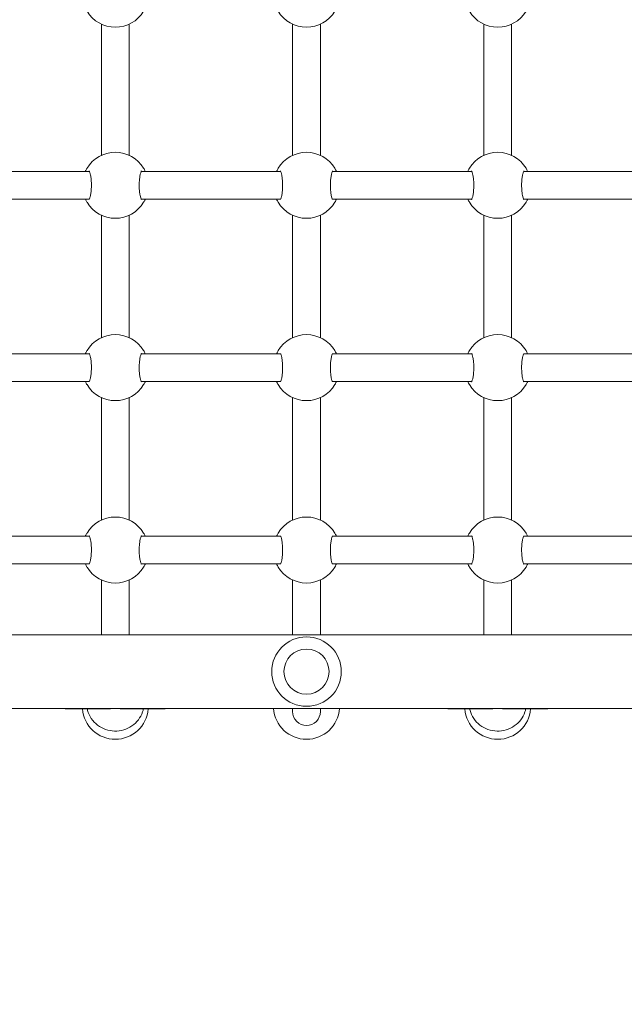
# Model space of a CAD drawing. Units: millimetres. Extents: x 0 to 3439, y 0 to 3707.
# Drawn here: x 3046 to 3081, y 3087 to 3143 of the extents above; entities that cross this region are included whole.
import ezdxf

# ---------------------------------------------------------------- set-up
doc = ezdxf.new("R2010")
doc.units = ezdxf.units.MM
doc.layers.get('Defpoints').update_dxf_attribs({"color": 147})
doc.styles.add('arialN', font='txt')
doc.dimstyles.new('100 strzałki', dxfattribs={"dimtxt": 20, "dimasz": 22, "dimexe": 15, "dimexo": 15, "dimgap": 5, "dimtad": 1, "dimdec": 0, "dimtxsty": 'arialN', "dimcen": 0, "dimse1": 1, "dimse2": 1, "dimclrd": 5, "dimclre": 5, "dimclrt": 256, "dimadec": 0, "dimazin": 0, "dimtfac": 1, "dimtdec": 0, "dimtmove": 0, "dimatfit": 0, "dimfxl": 1, "dimarcsym": 0})

# ---------------------------------------------------------------- blocks, each defined once
blk = doc.blocks.new('*D9')
at = {"color": 5, "lineweight": -2, "transparency": 16777216}
blk.add_line((2366.938, 3600.393), (3248.233, 3600.393), dxfattribs=at)
at = {"color": 5, "transparency": 16777216}
for points in [[(2366.938, 3604.06), (2366.938, 3596.727), (2344.938, 3600.393)], [(3248.233, 3604.06), (3248.233, 3596.727), (3270.233, 3600.393)]]:
    blk.add_solid(points, dxfattribs=at)
at = {"layer": 'Defpoints', "color": 0, "transparency": 16777216}
for p in [(3270.233, 3600.393), (3270.233, 3144.819), (2344.938, 2854.384)]:
    blk.add_point(p, dxfattribs=at)
at = {"transparency": 16777216, "insert": (2807.585, 3615.605), "char_height": 20, "attachment_point": 5, "style": 'arialN'}
blk.add_mtext('925', dxfattribs=at)
blk = doc.blocks.new('*D10')
at = {"color": 5, "lineweight": -2, "transparency": 16777216}
blk.add_line((3335.037, 3534.972), (3335.037, 2754.27), dxfattribs=at)
at = {"color": 5, "transparency": 16777216}
for points in [[(3331.371, 3534.972), (3338.704, 3534.972), (3335.037, 3556.972)], [(3331.371, 2754.27), (3338.704, 2754.27), (3335.037, 2732.27)]]:
    blk.add_solid(points, dxfattribs=at)
at = {"layer": 'Defpoints', "color": 0, "transparency": 16777216}
for p in [(2463.928, 3556.972), (3209.328, 2732.27), (3335.037, 2732.27)]:
    blk.add_point(p, dxfattribs=at)
at = {"transparency": 16777216, "insert": (3319.826, 3144.621), "char_height": 20, "attachment_point": 5, "rotation": 90, "style": 'arialN'}
blk.add_mtext('825', dxfattribs=at)
blk = doc.blocks.new('*D18')
at = {"color": 5, "lineweight": -2, "transparency": 16777216}
blk.add_line((2216.938, 3629.378), (3413.026, 3629.378), dxfattribs=at)
at = {"color": 5, "transparency": 16777216}
for points in [[(2216.938, 3633.045), (2216.938, 3625.712), (2194.938, 3629.378)], [(3413.026, 3633.045), (3413.026, 3625.712), (3435.026, 3629.378)]]:
    blk.add_solid(points, dxfattribs=at)
at = {"layer": 'Defpoints', "color": 0, "transparency": 16777216}
for p in [(3435.026, 3629.378), (3435.026, 3305.817), (2194.938, 2873.817)]:
    blk.add_point(p, dxfattribs=at)
at = {"transparency": 16777216, "insert": (2814.982, 3644.59), "char_height": 20, "attachment_point": 5, "style": 'arialN'}
blk.add_mtext('1240', dxfattribs=at)
blk = doc.blocks.new('A$C4BE9704E')
at = {"color": 0, "linetype": 'Continuous', "lineweight": 0}
for p, q in [((25685.61, 10076.19), (25685.61, 12346.19)), ((25728.01, 10076.19), (25728.01, 12346.19)), ((25418.81, 11911.29), (25418.81, 11831.09)), ((25434.81, 11911.29), (25434.81, 11831.09)), ((25523.81, 11831.09), (25523.81, 11911.29)), ((25539.81, 11831.09), (25539.81, 11911.29)), ((25628.81, 11911.29), (25628.81, 11831.09)), ((25644.81, 11911.29), (25644.81, 11831.09)), ((25728.31, 11844.19), (25728.31, 11820.46)), ((25334.04, 11824.19), (25409.58, 11824.19)), ((25444.04, 11824.19), (25514.58, 11824.19)), ((25549.04, 11824.19), (25619.58, 11824.19)), ((25685.61, 11824.19), (25654.04, 11824.19)), ((25728.31, 11811.92), (25728.31, 11788.19)), ((25334.04, 11808.19), (25409.58, 11808.19)), ((25444.04, 11808.19), (25514.58, 11808.19)), ((25549.04, 11808.19), (25619.58, 11808.19)), ((25654.04, 11808.19), (25685.61, 11808.19)), ((25418.81, 11801.29), (25418.81, 11721.09)), ((25434.81, 11801.29), (25434.81, 11721.09)), ((25523.81, 11721.09), (25523.81, 11801.29)), ((25539.81, 11721.09), (25539.81, 11801.29)), ((25628.81, 11801.29), (25628.81, 11721.09)), ((25644.81, 11801.29), (25644.81, 11721.09)), ((25334.04, 11714.19), (25409.58, 11714.19)), ((25444.04, 11714.19), (25514.58, 11714.19)), ((25549.04, 11714.19), (25619.58, 11714.19)), ((25685.61, 11714.19), (25654.04, 11714.19)), ((25729.7, 11714.19), (25728.01, 11714.19)), ((25729.81, 11714.19), (25729.7, 11714.19)), ((25334.04, 11698.19), (25409.58, 11698.19)), ((25444.04, 11698.19), (25514.58, 11698.19)), ((25549.04, 11698.19), (25619.58, 11698.19)), ((25654.04, 11698.19), (25685.61, 11698.19)), ((25729.7, 11698.19), (25728.01, 11698.19)), ((25729.7, 11698.19), (25729.81, 11698.19)), ((25418.81, 11691.29), (25418.81, 11611.09)), ((25434.81, 11691.29), (25434.81, 11611.09)), ((25523.81, 11611.09), (25523.81, 11691.29)), ((25539.81, 11611.09), (25539.81, 11691.29)), ((25628.81, 11691.29), (25628.81, 11611.09)), ((25644.81, 11691.29), (25644.81, 11611.09)), ((25728.31, 11624.19), (25728.31, 11600.46)), ((25334.04, 11604.19), (25409.58, 11604.19)), ((25444.04, 11604.19), (25514.58, 11604.19)), ((25549.04, 11604.19), (25619.58, 11604.19)), ((25685.61, 11604.19), (25654.04, 11604.19)), ((25334.04, 11588.19), (25409.58, 11588.19)), ((25444.04, 11588.19), (25514.58, 11588.19)), ((25549.04, 11588.19), (25619.58, 11588.19)), ((25654.04, 11588.19), (25685.61, 11588.19)), ((25728.31, 11591.92), (25728.31, 11568.19)), ((25418.81, 11581.29), (25418.81, 11501.09)), ((25434.81, 11581.29), (25434.81, 11501.09)), ((25523.81, 11501.09), (25523.81, 11581.29)), ((25539.81, 11501.09), (25539.81, 11581.29)), ((25628.81, 11581.29), (25628.81, 11501.09)), ((25644.81, 11581.29), (25644.81, 11501.09))]:
    blk.add_line(p, q, dxfattribs=at)
for radius in [20, 13]:
    blk.add_circle((25706.81, 11706.19), radius, dxfattribs=at)
for centre, radius, start, end in [((25724.31, 11844.19), 4, 0, 22.3316), ((25316.81, 11816.19), 19, 301.0027, 58.9973), ((25426.81, 11816.19), 19, 121.0027, 238.9973), ((25426.81, 11816.19), 19, 301.0027, 58.9973), ((25531.81, 11816.19), 19, 121.0027, 238.9973), ((25531.81, 11816.19), 19, 301.0027, 58.9973), ((25636.81, 11816.19), 19, 121.0027, 238.9973), ((25636.81, 11816.19), 19, 301.0027, 58.9973), ((25726.81, 11816.19), 19, 274.5281, 85.4719), ((25724.31, 11788.19), 4, 337.6684, 0), ((25726.81, 11706.19), 19, 273.6211, 86.3789), ((25316.81, 11706.19), 19, 301.0027, 58.9973), ((25426.81, 11706.19), 19, 121.0027, 238.9973), ((25426.81, 11706.19), 19, 301.0027, 58.9973), ((25531.81, 11706.19), 19, 121.0027, 238.9973), ((25531.81, 11706.19), 19, 301.0027, 58.9973), ((25636.81, 11706.19), 19, 121.0027, 238.9973), ((25636.81, 11706.19), 19, 301.0027, 58.9973), ((25729.81, 11706.19), 8, 0, 90), ((25729.81, 11706.19), 8, 270, 0), ((25724.31, 11624.19), 4, 0, 22.3316), ((25316.81, 11596.19), 19, 301.0027, 58.9973), ((25426.81, 11596.19), 19, 121.0027, 238.9973), ((25426.81, 11596.19), 19, 301.0027, 58.9973), ((25531.81, 11596.19), 19, 121.0027, 238.9973), ((25531.81, 11596.19), 19, 301.0027, 58.9973), ((25636.81, 11596.19), 19, 121.0027, 238.9973), ((25636.81, 11596.19), 19, 301.0027, 58.9973), ((25726.81, 11596.19), 19, 274.5281, 85.4719), ((25724.31, 11568.19), 4, 337.6684, 0)]:
    blk.add_arc(centre, radius, start, end, dxfattribs=at)
at = {"color": 0, "linetype": 'Continuous', "lineweight": 0, "extrusion": (0, 0, -1)}
for centre, major_axis, start_param, end_param in [((25711.81, 11816.19), (-13.09, -13.09), 3.796091, 3.987074), ((25711.81, 11816.19), (13.09, -13.09), -0.845481, -0.654498), ((25711.81, 11596.19), (-13.09, -13.09), 3.796091, 3.987074), ((25711.81, 11596.19), (13.09, -13.09), -0.845481, -0.654498)]:
    blk.add_ellipse(centre, major_axis=major_axis, ratio=0.767327, start_param=start_param, end_param=end_param, dxfattribs=at)
at = {"color": 0, "linetype": 'Continuous', "lineweight": 0}
for points, knots in [([(25418.81, 11833.42), (25418.45, 11833.26), (25418.13, 11833.1), (25417.52, 11832.77), (25417.24, 11832.61), (25417.02, 11832.48)], [-0.3547777, -0.3547777, -0.3547777, -0.3547777, -0.1920221, -0.1920221, 0, 0, 0, 0]), ([(25436.6, 11832.48), (25436.3, 11832.65), (25435.9, 11832.89), (25435.21, 11833.23), (25435.02, 11833.33), (25434.81, 11833.42)], [-2.4340677, -2.4340677, -2.4340677, -2.4340677, -2.1736127, -2.1736127, -2.0792915, -2.0792915, -2.0792915, -2.0792915]), ([(25523.81, 11833.42), (25523.45, 11833.26), (25523.13, 11833.1), (25522.52, 11832.77), (25522.24, 11832.61), (25522.02, 11832.48)], [-0.3547777, -0.3547777, -0.3547777, -0.3547777, -0.1920221, -0.1920221, 0, 0, 0, 0]), ([(25541.6, 11832.48), (25541.3, 11832.65), (25540.9, 11832.89), (25540.21, 11833.23), (25540.02, 11833.33), (25539.81, 11833.42)], [-2.4340677, -2.4340677, -2.4340677, -2.4340677, -2.1736127, -2.1736127, -2.0792915, -2.0792915, -2.0792915, -2.0792915]), ([(25628.81, 11833.42), (25628.45, 11833.26), (25628.13, 11833.1), (25627.52, 11832.77), (25627.24, 11832.61), (25627.02, 11832.48)], [-0.3547777, -0.3547777, -0.3547777, -0.3547777, -0.1920221, -0.1920221, 0, 0, 0, 0]), ([(25646.6, 11832.48), (25646.3, 11832.65), (25645.9, 11832.89), (25645.21, 11833.23), (25645.02, 11833.33), (25644.81, 11833.42)], [-2.4340677, -2.4340677, -2.4340677, -2.4340677, -2.1736127, -2.1736127, -2.0792915, -2.0792915, -2.0792915, -2.0792915]), ([(25728.31, 11832.34), (25728.89, 11832.21), (25729.47, 11832.05), (25731.65, 11831.32), (25733.18, 11830.5), (25735.93, 11828.43), (25737.14, 11827.16), (25739.12, 11824.29), (25739.88, 11822.69), (25740.88, 11819.32), (25741.12, 11817.55), (25741.04, 11814.01), (25740.71, 11812.25), (25739.54, 11808.92), (25738.69, 11807.35), (25736.55, 11804.58), (25735.27, 11803.37), (25732.39, 11801.43), (25730.81, 11800.7), (25728.87, 11800.17), (25728.59, 11800.1), (25728.31, 11800.04)], [0.205038, 0.205038, 0.205038, 0.205038, 0.315188, 0.315188, 0.63139, 0.63139, 0.950135, 0.950135, 1.271808, 1.271808, 1.595654, 1.595654, 1.920208, 1.920208, 2.243799, 2.243799, 2.565019, 2.565019, 2.883261, 2.883261, 2.936555, 2.936555, 2.936555, 2.936555]), ([(25435.05, 11831.22), (25435.05, 11831.22), (25435.05, 11831.22), (25435.04, 11831.22), (25434.97, 11831.17), (25434.7, 11831.03), (25434.44, 11830.92), (25433.71, 11830.68), (25433.18, 11830.55), (25431.91, 11830.3), (25431.15, 11830.19), (25429.49, 11830.02), (25428.59, 11829.97), (25426.78, 11829.93), (25425.85, 11829.94), (25424.07, 11830.03), (25423.21, 11830.11), (25421.64, 11830.31), (25420.93, 11830.44), (25419.77, 11830.72), (25419.3, 11830.87), (25418.73, 11831.11), (25418.58, 11831.22), (25418.57, 11831.22), (25418.57, 11831.22), (25418.57, 11831.22)], [0.549247, 0.549247, 0.549247, 0.549247, 0.55942, 0.55942, 0.703073, 0.703073, 0.905374, 0.905374, 1.162642, 1.162642, 1.44483, 1.44483, 1.730848, 1.730848, 2.015431, 2.015431, 2.30049, 2.30049, 2.58641, 2.58641, 2.862382, 2.862382, 3.090877, 3.090877, 3.094398, 3.094398, 3.094398, 3.094398]), ([(25540.05, 11831.22), (25540.05, 11831.22), (25540.05, 11831.22), (25540.04, 11831.22), (25539.97, 11831.17), (25539.7, 11831.03), (25539.44, 11830.92), (25538.71, 11830.68), (25538.18, 11830.55), (25536.91, 11830.3), (25536.15, 11830.19), (25534.49, 11830.02), (25533.59, 11829.97), (25531.78, 11829.93), (25530.85, 11829.94), (25529.07, 11830.03), (25528.21, 11830.11), (25526.64, 11830.31), (25525.93, 11830.44), (25524.77, 11830.72), (25524.3, 11830.87), (25523.73, 11831.11), (25523.58, 11831.22), (25523.57, 11831.22), (25523.57, 11831.22), (25523.57, 11831.22)], [0.549247, 0.549247, 0.549247, 0.549247, 0.55942, 0.55942, 0.703073, 0.703073, 0.905374, 0.905374, 1.162642, 1.162642, 1.44483, 1.44483, 1.730848, 1.730848, 2.015431, 2.015431, 2.30049, 2.30049, 2.58641, 2.58641, 2.862382, 2.862382, 3.090877, 3.090877, 3.094398, 3.094398, 3.094398, 3.094398]), ([(25645.05, 11831.22), (25645.05, 11831.22), (25645.05, 11831.22), (25645.04, 11831.22), (25644.97, 11831.17), (25644.7, 11831.03), (25644.44, 11830.92), (25643.71, 11830.68), (25643.18, 11830.55), (25641.91, 11830.3), (25641.15, 11830.19), (25639.49, 11830.02), (25638.59, 11829.97), (25636.78, 11829.93), (25635.85, 11829.94), (25634.07, 11830.03), (25633.21, 11830.11), (25631.64, 11830.31), (25630.93, 11830.44), (25629.77, 11830.72), (25629.3, 11830.87), (25628.73, 11831.11), (25628.58, 11831.22), (25628.57, 11831.22), (25628.57, 11831.22), (25628.57, 11831.22)], [0.549247, 0.549247, 0.549247, 0.549247, 0.55942, 0.55942, 0.703073, 0.703073, 0.905374, 0.905374, 1.162642, 1.162642, 1.44483, 1.44483, 1.730848, 1.730848, 2.015431, 2.015431, 2.30049, 2.30049, 2.58641, 2.58641, 2.862382, 2.862382, 3.090877, 3.090877, 3.094398, 3.094398, 3.094398, 3.094398]), ([(25417.02, 11799.9), (25417.32, 11799.73), (25417.72, 11799.49), (25418.41, 11799.15), (25418.6, 11799.05), (25418.81, 11798.96)], [-2.4340676, -2.4340676, -2.4340676, -2.4340676, -2.1737897, -2.1737897, -2.0792914, -2.0792914, -2.0792914, -2.0792914]), ([(25418.57, 11801.16), (25418.57, 11801.16), (25418.57, 11801.16), (25418.58, 11801.16), (25418.65, 11801.21), (25418.92, 11801.35), (25419.18, 11801.46), (25419.91, 11801.7), (25420.43, 11801.83), (25421.71, 11802.08), (25422.47, 11802.19), (25424.13, 11802.36), (25425.02, 11802.41), (25426.84, 11802.45), (25427.77, 11802.44), (25429.55, 11802.35), (25430.41, 11802.27), (25431.98, 11802.07), (25432.69, 11801.94), (25433.85, 11801.66), (25434.32, 11801.51), (25434.89, 11801.27), (25435.04, 11801.16), (25435.05, 11801.16), (25435.05, 11801.16), (25435.05, 11801.16)], [0.549247, 0.549247, 0.549247, 0.549247, 0.55942, 0.55942, 0.703073, 0.703073, 0.905374, 0.905374, 1.162642, 1.162642, 1.44483, 1.44483, 1.730848, 1.730848, 2.015431, 2.015431, 2.30049, 2.30049, 2.58641, 2.58641, 2.862382, 2.862382, 3.090877, 3.090877, 3.094398, 3.094398, 3.094398, 3.094398]), ([(25434.81, 11798.96), (25435.17, 11799.12), (25435.49, 11799.28), (25436.1, 11799.61), (25436.38, 11799.78), (25436.6, 11799.9)], [-0.3547777, -0.3547777, -0.3547777, -0.3547777, -0.1920308, -0.1920308, 0, 0, 0, 0]), ([(25522.02, 11799.9), (25522.32, 11799.73), (25522.72, 11799.49), (25523.41, 11799.15), (25523.6, 11799.05), (25523.81, 11798.96)], [-2.4340676, -2.4340676, -2.4340676, -2.4340676, -2.1737897, -2.1737897, -2.0792914, -2.0792914, -2.0792914, -2.0792914]), ([(25523.57, 11801.16), (25523.57, 11801.16), (25523.57, 11801.16), (25523.58, 11801.16), (25523.65, 11801.21), (25523.92, 11801.35), (25524.18, 11801.46), (25524.91, 11801.7), (25525.43, 11801.83), (25526.71, 11802.08), (25527.47, 11802.19), (25529.13, 11802.36), (25530.02, 11802.41), (25531.84, 11802.45), (25532.77, 11802.44), (25534.55, 11802.35), (25535.41, 11802.27), (25536.98, 11802.07), (25537.69, 11801.94), (25538.85, 11801.66), (25539.32, 11801.51), (25539.89, 11801.27), (25540.04, 11801.16), (25540.05, 11801.16), (25540.05, 11801.16), (25540.05, 11801.16)], [0.549247, 0.549247, 0.549247, 0.549247, 0.55942, 0.55942, 0.703073, 0.703073, 0.905374, 0.905374, 1.162642, 1.162642, 1.44483, 1.44483, 1.730848, 1.730848, 2.015431, 2.015431, 2.30049, 2.30049, 2.58641, 2.58641, 2.862382, 2.862382, 3.090877, 3.090877, 3.094398, 3.094398, 3.094398, 3.094398]), ([(25539.81, 11798.96), (25540.17, 11799.12), (25540.49, 11799.28), (25541.1, 11799.61), (25541.38, 11799.78), (25541.6, 11799.9)], [-0.3547777, -0.3547777, -0.3547777, -0.3547777, -0.1920308, -0.1920308, 0, 0, 0, 0]), ([(25627.02, 11799.9), (25627.32, 11799.73), (25627.72, 11799.49), (25628.41, 11799.15), (25628.6, 11799.05), (25628.81, 11798.96)], [-2.4340676, -2.4340676, -2.4340676, -2.4340676, -2.1737897, -2.1737897, -2.0792914, -2.0792914, -2.0792914, -2.0792914]), ([(25628.57, 11801.16), (25628.57, 11801.16), (25628.57, 11801.16), (25628.58, 11801.16), (25628.65, 11801.21), (25628.92, 11801.35), (25629.18, 11801.46), (25629.91, 11801.7), (25630.43, 11801.83), (25631.71, 11802.08), (25632.47, 11802.19), (25634.13, 11802.36), (25635.02, 11802.41), (25636.84, 11802.45), (25637.77, 11802.44), (25639.55, 11802.35), (25640.41, 11802.27), (25641.98, 11802.07), (25642.69, 11801.94), (25643.85, 11801.66), (25644.32, 11801.51), (25644.89, 11801.27), (25645.04, 11801.16), (25645.05, 11801.16), (25645.05, 11801.16), (25645.05, 11801.16)], [0.549247, 0.549247, 0.549247, 0.549247, 0.55942, 0.55942, 0.703073, 0.703073, 0.905374, 0.905374, 1.162642, 1.162642, 1.44483, 1.44483, 1.730848, 1.730848, 2.015431, 2.015431, 2.30049, 2.30049, 2.58641, 2.58641, 2.862382, 2.862382, 3.090877, 3.090877, 3.094398, 3.094398, 3.094398, 3.094398]), ([(25644.81, 11798.96), (25645.17, 11799.12), (25645.49, 11799.28), (25646.1, 11799.61), (25646.38, 11799.78), (25646.6, 11799.9)], [-0.3547777, -0.3547777, -0.3547777, -0.3547777, -0.1920308, -0.1920308, 0, 0, 0, 0]), ([(25418.81, 11723.42), (25418.45, 11723.26), (25418.13, 11723.1), (25417.52, 11722.77), (25417.24, 11722.61), (25417.02, 11722.48)], [-0.3547777, -0.3547777, -0.3547777, -0.3547777, -0.1920221, -0.1920221, 0, 0, 0, 0]), ([(25435.05, 11721.22), (25435.05, 11721.22), (25435.05, 11721.22), (25435.04, 11721.22), (25434.97, 11721.17), (25434.7, 11721.03), (25434.44, 11720.92), (25433.71, 11720.68), (25433.18, 11720.55), (25431.91, 11720.3), (25431.15, 11720.19), (25429.49, 11720.02), (25428.59, 11719.97), (25426.78, 11719.93), (25425.85, 11719.94), (25424.07, 11720.03), (25423.21, 11720.11), (25421.64, 11720.31), (25420.93, 11720.44), (25419.77, 11720.72), (25419.3, 11720.87), (25418.73, 11721.11), (25418.58, 11721.22), (25418.57, 11721.22), (25418.57, 11721.22), (25418.57, 11721.22)], [0.549247, 0.549247, 0.549247, 0.549247, 0.55942, 0.55942, 0.703073, 0.703073, 0.905374, 0.905374, 1.162642, 1.162642, 1.44483, 1.44483, 1.730848, 1.730848, 2.015431, 2.015431, 2.30049, 2.30049, 2.58641, 2.58641, 2.862382, 2.862382, 3.090877, 3.090877, 3.094398, 3.094398, 3.094398, 3.094398]), ([(25436.6, 11722.48), (25436.3, 11722.65), (25435.9, 11722.89), (25435.21, 11723.23), (25435.02, 11723.33), (25434.81, 11723.42)], [-2.4340677, -2.4340677, -2.4340677, -2.4340677, -2.1736127, -2.1736127, -2.0792915, -2.0792915, -2.0792915, -2.0792915]), ([(25523.81, 11723.42), (25523.45, 11723.26), (25523.13, 11723.1), (25522.52, 11722.77), (25522.24, 11722.61), (25522.02, 11722.48)], [-0.3547777, -0.3547777, -0.3547777, -0.3547777, -0.1920221, -0.1920221, 0, 0, 0, 0]), ([(25540.05, 11721.22), (25540.05, 11721.22), (25540.05, 11721.22), (25540.04, 11721.22), (25539.97, 11721.17), (25539.7, 11721.03), (25539.44, 11720.92), (25538.71, 11720.68), (25538.18, 11720.55), (25536.91, 11720.3), (25536.15, 11720.19), (25534.49, 11720.02), (25533.59, 11719.97), (25531.78, 11719.93), (25530.85, 11719.94), (25529.07, 11720.03), (25528.21, 11720.11), (25526.64, 11720.31), (25525.93, 11720.44), (25524.77, 11720.72), (25524.3, 11720.87), (25523.73, 11721.11), (25523.58, 11721.22), (25523.57, 11721.22), (25523.57, 11721.22), (25523.57, 11721.22)], [0.549247, 0.549247, 0.549247, 0.549247, 0.55942, 0.55942, 0.703073, 0.703073, 0.905374, 0.905374, 1.162642, 1.162642, 1.44483, 1.44483, 1.730848, 1.730848, 2.015431, 2.015431, 2.30049, 2.30049, 2.58641, 2.58641, 2.862382, 2.862382, 3.090877, 3.090877, 3.094398, 3.094398, 3.094398, 3.094398]), ([(25541.6, 11722.48), (25541.3, 11722.65), (25540.9, 11722.89), (25540.21, 11723.23), (25540.02, 11723.33), (25539.81, 11723.42)], [-2.4340677, -2.4340677, -2.4340677, -2.4340677, -2.1736127, -2.1736127, -2.0792915, -2.0792915, -2.0792915, -2.0792915]), ([(25628.81, 11723.42), (25628.45, 11723.26), (25628.13, 11723.1), (25627.52, 11722.77), (25627.24, 11722.61), (25627.02, 11722.48)], [-0.3547777, -0.3547777, -0.3547777, -0.3547777, -0.1920221, -0.1920221, 0, 0, 0, 0]), ([(25645.05, 11721.22), (25645.05, 11721.22), (25645.05, 11721.22), (25645.04, 11721.22), (25644.97, 11721.17), (25644.7, 11721.03), (25644.44, 11720.92), (25643.71, 11720.68), (25643.18, 11720.55), (25641.91, 11720.3), (25641.15, 11720.19), (25639.49, 11720.02), (25638.59, 11719.97), (25636.78, 11719.93), (25635.85, 11719.94), (25634.07, 11720.03), (25633.21, 11720.11), (25631.64, 11720.31), (25630.93, 11720.44), (25629.77, 11720.72), (25629.3, 11720.87), (25628.73, 11721.11), (25628.58, 11721.22), (25628.57, 11721.22), (25628.57, 11721.22), (25628.57, 11721.22)], [0.549247, 0.549247, 0.549247, 0.549247, 0.55942, 0.55942, 0.703073, 0.703073, 0.905374, 0.905374, 1.162642, 1.162642, 1.44483, 1.44483, 1.730848, 1.730848, 2.015431, 2.015431, 2.30049, 2.30049, 2.58641, 2.58641, 2.862382, 2.862382, 3.090877, 3.090877, 3.094398, 3.094398, 3.094398, 3.094398]), ([(25646.6, 11722.48), (25646.3, 11722.65), (25645.9, 11722.89), (25645.21, 11723.23), (25645.02, 11723.33), (25644.81, 11723.42)], [-2.4340677, -2.4340677, -2.4340677, -2.4340677, -2.1736127, -2.1736127, -2.0792915, -2.0792915, -2.0792915, -2.0792915]), ([(25418.57, 11691.16), (25418.57, 11691.16), (25418.57, 11691.16), (25418.58, 11691.16), (25418.65, 11691.21), (25418.92, 11691.35), (25419.18, 11691.46), (25419.91, 11691.7), (25420.43, 11691.83), (25421.71, 11692.08), (25422.47, 11692.19), (25424.13, 11692.36), (25425.02, 11692.41), (25426.84, 11692.45), (25427.77, 11692.44), (25429.55, 11692.35), (25430.41, 11692.27), (25431.98, 11692.07), (25432.69, 11691.94), (25433.85, 11691.66), (25434.32, 11691.51), (25434.89, 11691.27), (25435.04, 11691.16), (25435.05, 11691.16), (25435.05, 11691.16), (25435.05, 11691.16)], [0.549247, 0.549247, 0.549247, 0.549247, 0.55942, 0.55942, 0.703073, 0.703073, 0.905374, 0.905374, 1.162642, 1.162642, 1.44483, 1.44483, 1.730848, 1.730848, 2.015431, 2.015431, 2.30049, 2.30049, 2.58641, 2.58641, 2.862382, 2.862382, 3.090877, 3.090877, 3.094398, 3.094398, 3.094398, 3.094398]), ([(25523.57, 11691.16), (25523.57, 11691.16), (25523.57, 11691.16), (25523.58, 11691.16), (25523.65, 11691.21), (25523.92, 11691.35), (25524.18, 11691.46), (25524.91, 11691.7), (25525.43, 11691.83), (25526.71, 11692.08), (25527.47, 11692.19), (25529.13, 11692.36), (25530.02, 11692.41), (25531.84, 11692.45), (25532.77, 11692.44), (25534.55, 11692.35), (25535.41, 11692.27), (25536.98, 11692.07), (25537.69, 11691.94), (25538.85, 11691.66), (25539.32, 11691.51), (25539.89, 11691.27), (25540.04, 11691.16), (25540.05, 11691.16), (25540.05, 11691.16), (25540.05, 11691.16)], [0.549247, 0.549247, 0.549247, 0.549247, 0.55942, 0.55942, 0.703073, 0.703073, 0.905374, 0.905374, 1.162642, 1.162642, 1.44483, 1.44483, 1.730848, 1.730848, 2.015431, 2.015431, 2.30049, 2.30049, 2.58641, 2.58641, 2.862382, 2.862382, 3.090877, 3.090877, 3.094398, 3.094398, 3.094398, 3.094398]), ([(25628.57, 11691.16), (25628.57, 11691.16), (25628.57, 11691.16), (25628.58, 11691.16), (25628.65, 11691.21), (25628.92, 11691.35), (25629.18, 11691.46), (25629.91, 11691.7), (25630.43, 11691.83), (25631.71, 11692.08), (25632.47, 11692.19), (25634.13, 11692.36), (25635.02, 11692.41), (25636.84, 11692.45), (25637.77, 11692.44), (25639.55, 11692.35), (25640.41, 11692.27), (25641.98, 11692.07), (25642.69, 11691.94), (25643.85, 11691.66), (25644.32, 11691.51), (25644.89, 11691.27), (25645.04, 11691.16), (25645.05, 11691.16), (25645.05, 11691.16), (25645.05, 11691.16)], [0.549247, 0.549247, 0.549247, 0.549247, 0.55942, 0.55942, 0.703073, 0.703073, 0.905374, 0.905374, 1.162642, 1.162642, 1.44483, 1.44483, 1.730848, 1.730848, 2.015431, 2.015431, 2.30049, 2.30049, 2.58641, 2.58641, 2.862382, 2.862382, 3.090877, 3.090877, 3.094398, 3.094398, 3.094398, 3.094398]), ([(25417.02, 11689.9), (25417.32, 11689.73), (25417.72, 11689.49), (25418.41, 11689.15), (25418.6, 11689.05), (25418.81, 11688.96)], [-2.4340676, -2.4340676, -2.4340676, -2.4340676, -2.1737897, -2.1737897, -2.0792914, -2.0792914, -2.0792914, -2.0792914]), ([(25434.81, 11688.96), (25435.17, 11689.12), (25435.49, 11689.28), (25436.1, 11689.61), (25436.38, 11689.78), (25436.6, 11689.9)], [-0.3547777, -0.3547777, -0.3547777, -0.3547777, -0.1920308, -0.1920308, 0, 0, 0, 0]), ([(25522.02, 11689.9), (25522.32, 11689.73), (25522.72, 11689.49), (25523.41, 11689.15), (25523.6, 11689.05), (25523.81, 11688.96)], [-2.4340676, -2.4340676, -2.4340676, -2.4340676, -2.1737897, -2.1737897, -2.0792914, -2.0792914, -2.0792914, -2.0792914]), ([(25539.81, 11688.96), (25540.17, 11689.12), (25540.49, 11689.28), (25541.1, 11689.61), (25541.38, 11689.78), (25541.6, 11689.9)], [-0.3547777, -0.3547777, -0.3547777, -0.3547777, -0.1920308, -0.1920308, 0, 0, 0, 0]), ([(25627.02, 11689.9), (25627.32, 11689.73), (25627.72, 11689.49), (25628.41, 11689.15), (25628.6, 11689.05), (25628.81, 11688.96)], [-2.4340676, -2.4340676, -2.4340676, -2.4340676, -2.1737897, -2.1737897, -2.0792914, -2.0792914, -2.0792914, -2.0792914]), ([(25644.81, 11688.96), (25645.17, 11689.12), (25645.49, 11689.28), (25646.1, 11689.61), (25646.38, 11689.78), (25646.6, 11689.9)], [-0.3547777, -0.3547777, -0.3547777, -0.3547777, -0.1920308, -0.1920308, 0, 0, 0, 0]), ([(25418.81, 11613.42), (25418.45, 11613.26), (25418.13, 11613.1), (25417.52, 11612.77), (25417.24, 11612.61), (25417.02, 11612.48)], [-0.3547777, -0.3547777, -0.3547777, -0.3547777, -0.1920221, -0.1920221, 0, 0, 0, 0]), ([(25435.05, 11611.22), (25435.05, 11611.22), (25435.05, 11611.22), (25435.04, 11611.22), (25434.97, 11611.17), (25434.7, 11611.03), (25434.44, 11610.92), (25433.71, 11610.68), (25433.18, 11610.55), (25431.91, 11610.3), (25431.15, 11610.19), (25429.49, 11610.02), (25428.59, 11609.97), (25426.78, 11609.93), (25425.85, 11609.94), (25424.07, 11610.03), (25423.21, 11610.11), (25421.64, 11610.31), (25420.93, 11610.44), (25419.77, 11610.72), (25419.3, 11610.87), (25418.73, 11611.11), (25418.58, 11611.22), (25418.57, 11611.22), (25418.57, 11611.22), (25418.57, 11611.22)], [0.549247, 0.549247, 0.549247, 0.549247, 0.55942, 0.55942, 0.703073, 0.703073, 0.905374, 0.905374, 1.162642, 1.162642, 1.44483, 1.44483, 1.730848, 1.730848, 2.015431, 2.015431, 2.30049, 2.30049, 2.58641, 2.58641, 2.862382, 2.862382, 3.090877, 3.090877, 3.094398, 3.094398, 3.094398, 3.094398]), ([(25436.6, 11612.48), (25436.3, 11612.65), (25435.9, 11612.89), (25435.21, 11613.23), (25435.02, 11613.33), (25434.81, 11613.42)], [-2.4340677, -2.4340677, -2.4340677, -2.4340677, -2.1736127, -2.1736127, -2.0792915, -2.0792915, -2.0792915, -2.0792915]), ([(25523.81, 11613.42), (25523.45, 11613.26), (25523.13, 11613.1), (25522.52, 11612.77), (25522.24, 11612.61), (25522.02, 11612.48)], [-0.3547777, -0.3547777, -0.3547777, -0.3547777, -0.1920221, -0.1920221, 0, 0, 0, 0]), ([(25540.05, 11611.22), (25540.05, 11611.22), (25540.05, 11611.22), (25540.04, 11611.22), (25539.97, 11611.17), (25539.7, 11611.03), (25539.44, 11610.92), (25538.71, 11610.68), (25538.18, 11610.55), (25536.91, 11610.3), (25536.15, 11610.19), (25534.49, 11610.02), (25533.59, 11609.97), (25531.78, 11609.93), (25530.85, 11609.94), (25529.07, 11610.03), (25528.21, 11610.11), (25526.64, 11610.31), (25525.93, 11610.44), (25524.77, 11610.72), (25524.3, 11610.87), (25523.73, 11611.11), (25523.58, 11611.22), (25523.57, 11611.22), (25523.57, 11611.22), (25523.57, 11611.22)], [0.549247, 0.549247, 0.549247, 0.549247, 0.55942, 0.55942, 0.703073, 0.703073, 0.905374, 0.905374, 1.162642, 1.162642, 1.44483, 1.44483, 1.730848, 1.730848, 2.015431, 2.015431, 2.30049, 2.30049, 2.58641, 2.58641, 2.862382, 2.862382, 3.090877, 3.090877, 3.094398, 3.094398, 3.094398, 3.094398]), ([(25541.6, 11612.48), (25541.3, 11612.65), (25540.9, 11612.89), (25540.21, 11613.23), (25540.02, 11613.33), (25539.81, 11613.42)], [-2.4340677, -2.4340677, -2.4340677, -2.4340677, -2.1736127, -2.1736127, -2.0792915, -2.0792915, -2.0792915, -2.0792915]), ([(25628.81, 11613.42), (25628.45, 11613.26), (25628.13, 11613.1), (25627.52, 11612.77), (25627.24, 11612.61), (25627.02, 11612.48)], [-0.3547777, -0.3547777, -0.3547777, -0.3547777, -0.1920221, -0.1920221, 0, 0, 0, 0]), ([(25645.05, 11611.22), (25645.05, 11611.22), (25645.05, 11611.22), (25645.04, 11611.22), (25644.97, 11611.17), (25644.7, 11611.03), (25644.44, 11610.92), (25643.71, 11610.68), (25643.18, 11610.55), (25641.91, 11610.3), (25641.15, 11610.19), (25639.49, 11610.02), (25638.59, 11609.97), (25636.78, 11609.93), (25635.85, 11609.94), (25634.07, 11610.03), (25633.21, 11610.11), (25631.64, 11610.31), (25630.93, 11610.44), (25629.77, 11610.72), (25629.3, 11610.87), (25628.73, 11611.11), (25628.58, 11611.22), (25628.57, 11611.22), (25628.57, 11611.22), (25628.57, 11611.22)], [0.549247, 0.549247, 0.549247, 0.549247, 0.55942, 0.55942, 0.703073, 0.703073, 0.905374, 0.905374, 1.162642, 1.162642, 1.44483, 1.44483, 1.730848, 1.730848, 2.015431, 2.015431, 2.30049, 2.30049, 2.58641, 2.58641, 2.862382, 2.862382, 3.090877, 3.090877, 3.094398, 3.094398, 3.094398, 3.094398]), ([(25646.6, 11612.48), (25646.3, 11612.65), (25645.9, 11612.89), (25645.21, 11613.23), (25645.02, 11613.33), (25644.81, 11613.42)], [-2.4340677, -2.4340677, -2.4340677, -2.4340677, -2.1736127, -2.1736127, -2.0792915, -2.0792915, -2.0792915, -2.0792915]), ([(25728.31, 11612.34), (25728.89, 11612.21), (25729.47, 11612.05), (25731.65, 11611.32), (25733.18, 11610.5), (25735.93, 11608.43), (25737.14, 11607.16), (25739.12, 11604.29), (25739.88, 11602.69), (25740.88, 11599.32), (25741.12, 11597.55), (25741.04, 11594.01), (25740.71, 11592.25), (25739.54, 11588.92), (25738.69, 11587.35), (25736.55, 11584.58), (25735.27, 11583.37), (25732.39, 11581.43), (25730.81, 11580.7), (25728.87, 11580.17), (25728.59, 11580.1), (25728.31, 11580.04)], [0.205038, 0.205038, 0.205038, 0.205038, 0.315188, 0.315188, 0.63139, 0.63139, 0.950135, 0.950135, 1.271808, 1.271808, 1.595654, 1.595654, 1.920208, 1.920208, 2.243799, 2.243799, 2.565019, 2.565019, 2.883261, 2.883261, 2.936555, 2.936555, 2.936555, 2.936555]), ([(25418.57, 11581.16), (25418.57, 11581.16), (25418.57, 11581.16), (25418.58, 11581.16), (25418.65, 11581.21), (25418.92, 11581.35), (25419.18, 11581.46), (25419.91, 11581.7), (25420.43, 11581.83), (25421.71, 11582.08), (25422.47, 11582.19), (25424.13, 11582.36), (25425.02, 11582.41), (25426.84, 11582.45), (25427.77, 11582.44), (25429.55, 11582.35), (25430.41, 11582.27), (25431.98, 11582.07), (25432.69, 11581.94), (25433.85, 11581.66), (25434.32, 11581.51), (25434.89, 11581.27), (25435.04, 11581.16), (25435.05, 11581.16), (25435.05, 11581.16), (25435.05, 11581.16)], [0.549247, 0.549247, 0.549247, 0.549247, 0.55942, 0.55942, 0.703073, 0.703073, 0.905374, 0.905374, 1.162642, 1.162642, 1.44483, 1.44483, 1.730848, 1.730848, 2.015431, 2.015431, 2.30049, 2.30049, 2.58641, 2.58641, 2.862382, 2.862382, 3.090877, 3.090877, 3.094398, 3.094398, 3.094398, 3.094398]), ([(25523.57, 11581.16), (25523.57, 11581.16), (25523.57, 11581.16), (25523.58, 11581.16), (25523.65, 11581.21), (25523.92, 11581.35), (25524.18, 11581.46), (25524.91, 11581.7), (25525.43, 11581.83), (25526.71, 11582.08), (25527.47, 11582.19), (25529.13, 11582.36), (25530.02, 11582.41), (25531.84, 11582.45), (25532.77, 11582.44), (25534.55, 11582.35), (25535.41, 11582.27), (25536.98, 11582.07), (25537.69, 11581.94), (25538.85, 11581.66), (25539.32, 11581.51), (25539.89, 11581.27), (25540.04, 11581.16), (25540.05, 11581.16), (25540.05, 11581.16), (25540.05, 11581.16)], [0.549247, 0.549247, 0.549247, 0.549247, 0.55942, 0.55942, 0.703073, 0.703073, 0.905374, 0.905374, 1.162642, 1.162642, 1.44483, 1.44483, 1.730848, 1.730848, 2.015431, 2.015431, 2.30049, 2.30049, 2.58641, 2.58641, 2.862382, 2.862382, 3.090877, 3.090877, 3.094398, 3.094398, 3.094398, 3.094398]), ([(25628.57, 11581.16), (25628.57, 11581.16), (25628.57, 11581.16), (25628.58, 11581.16), (25628.65, 11581.21), (25628.92, 11581.35), (25629.18, 11581.46), (25629.91, 11581.7), (25630.43, 11581.83), (25631.71, 11582.08), (25632.47, 11582.19), (25634.13, 11582.36), (25635.02, 11582.41), (25636.84, 11582.45), (25637.77, 11582.44), (25639.55, 11582.35), (25640.41, 11582.27), (25641.98, 11582.07), (25642.69, 11581.94), (25643.85, 11581.66), (25644.32, 11581.51), (25644.89, 11581.27), (25645.04, 11581.16), (25645.05, 11581.16), (25645.05, 11581.16), (25645.05, 11581.16)], [0.549247, 0.549247, 0.549247, 0.549247, 0.55942, 0.55942, 0.703073, 0.703073, 0.905374, 0.905374, 1.162642, 1.162642, 1.44483, 1.44483, 1.730848, 1.730848, 2.015431, 2.015431, 2.30049, 2.30049, 2.58641, 2.58641, 2.862382, 2.862382, 3.090877, 3.090877, 3.094398, 3.094398, 3.094398, 3.094398]), ([(25417.02, 11579.9), (25417.32, 11579.73), (25417.72, 11579.49), (25418.41, 11579.15), (25418.6, 11579.05), (25418.81, 11578.96)], [-2.4340676, -2.4340676, -2.4340676, -2.4340676, -2.1737897, -2.1737897, -2.0792914, -2.0792914, -2.0792914, -2.0792914]), ([(25434.81, 11578.96), (25435.17, 11579.12), (25435.49, 11579.28), (25436.1, 11579.61), (25436.38, 11579.78), (25436.6, 11579.9)], [-0.3547777, -0.3547777, -0.3547777, -0.3547777, -0.1920308, -0.1920308, 0, 0, 0, 0]), ([(25522.02, 11579.9), (25522.32, 11579.73), (25522.72, 11579.49), (25523.41, 11579.15), (25523.6, 11579.05), (25523.81, 11578.96)], [-2.4340676, -2.4340676, -2.4340676, -2.4340676, -2.1737897, -2.1737897, -2.0792914, -2.0792914, -2.0792914, -2.0792914]), ([(25539.81, 11578.96), (25540.17, 11579.12), (25540.49, 11579.28), (25541.1, 11579.61), (25541.38, 11579.78), (25541.6, 11579.9)], [-0.3547777, -0.3547777, -0.3547777, -0.3547777, -0.1920308, -0.1920308, 0, 0, 0, 0]), ([(25627.02, 11579.9), (25627.32, 11579.73), (25627.72, 11579.49), (25628.41, 11579.15), (25628.6, 11579.05), (25628.81, 11578.96)], [-2.4340676, -2.4340676, -2.4340676, -2.4340676, -2.1737897, -2.1737897, -2.0792914, -2.0792914, -2.0792914, -2.0792914]), ([(25644.81, 11578.96), (25645.17, 11579.12), (25645.49, 11579.28), (25646.1, 11579.61), (25646.38, 11579.78), (25646.6, 11579.9)], [-0.3547777, -0.3547777, -0.3547777, -0.3547777, -0.1920308, -0.1920308, 0, 0, 0, 0])]:
    blk.add_open_spline(points, degree=3, knots=knots, dxfattribs=at)

msp = doc.modelspace()

# ---------------------------------------------------------------- block references
at = {"xscale": 0.1, "yscale": 0.1, "zscale": 0.1, "rotation": 270}
msp.add_blockref('A$C4BE9704E', (1891.938, 5676.498), dxfattribs=at)

# ---------------------------------------------------------------- dimensions: what is measured, and where the dimension line sits
for base, p1, p2, picture, middle in [((3435.026, 3629.378), (2194.938, 2873.817), (3435.026, 3305.817), '*D18', (2814.982, 3644.59)), ((3270.233, 3600.393), (2344.938, 2854.384), (3270.233, 3144.819), '*D9', (2807.585, 3615.605))]:
    dim = msp.add_linear_dim(base=base, p1=p1, p2=p2, dimstyle='100 strzałki')
    dim.commit()
    dim.dimension.update_dxf_attribs({"geometry": picture, "text_midpoint": middle})
dim = msp.add_linear_dim(base=(3335.037, 2732.27), p1=(2463.928, 3556.972), p2=(3209.328, 2732.27), angle=90, dimstyle='100 strzałki')
dim.commit()
dim.dimension.update_dxf_attribs({"geometry": '*D10', "text_midpoint": (3319.826, 3144.621)})

doc.saveas('drawing.dxf')
